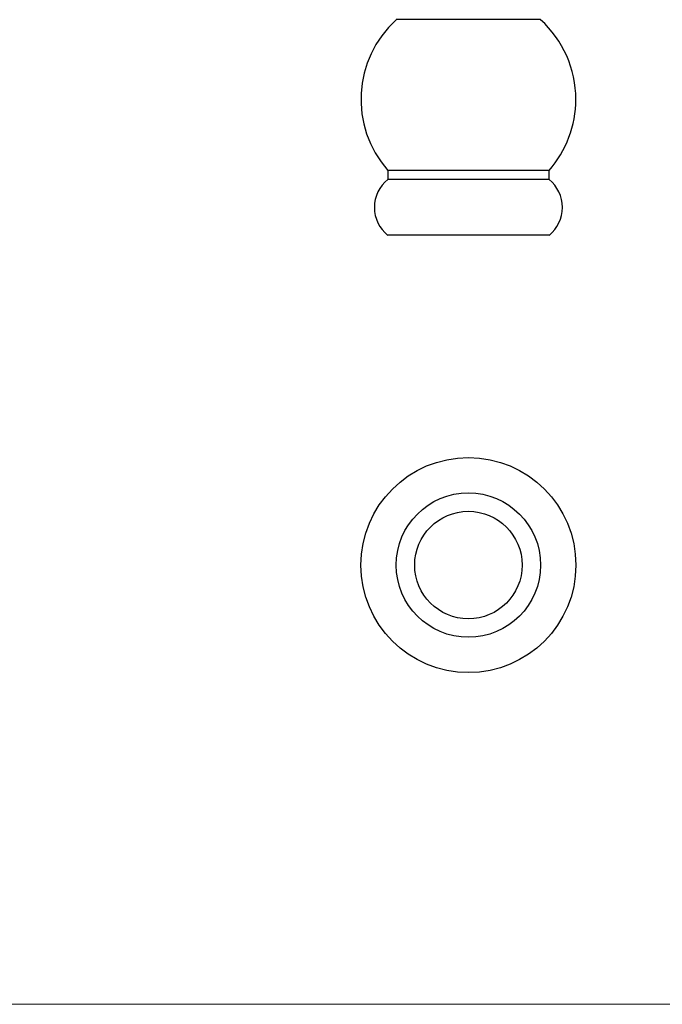
# Model space of a CAD drawing. Units: millimetres. Extents: x 5 to 292, y 5 to 205.
# Drawn here: x 77 to 148, y 5 to 115 of the extents above; entities that cross this region are included whole.
import ezdxf

# ---------------------------------------------------------------- set-up
doc = ezdxf.new("R2010")
doc.units = ezdxf.units.MM

msp = doc.modelspace()

# ---------------------------------------------------------------- linework, layer by layer
at = {"color": 8, "linetype": 'Continuous', "lineweight": 25}
msp.add_line((134.91, 114.89), (118.79, 114.89), dxfattribs=at)
at = {"color": 7, "linetype": 'Continuous', "lineweight": 25}
for p, q in [((117.85, 98.06), (117.85, 97.06)), ((135.85, 98.06), (117.85, 98.06)), ((135.85, 97.06), (135.85, 98.06)), ((135.85, 97.06), (117.85, 97.06)), ((135.85, 90.82), (117.85, 90.82))]:
    msp.add_line(p, q, dxfattribs=at)
at = {"color": 7, "linetype": 'Continuous', "lineweight": 18}
msp.add_line((5, 5), (292, 5), dxfattribs=at)
at = {"color": 7, "linetype": 'Continuous', "lineweight": 25}
for radius in [12, 8.06, 6]:
    msp.add_circle((126.85, 54.02), radius, dxfattribs=at)
for centre, radius, start, end in [((126.85, 106), 12, 132.2233, 221.4096), ((126.85, 106), 12, 0, 47.7767), ((126.85, 106), 12, 318.5904, 0), ((120.35, 93.94), 4, 128.6822, 231.3178), ((133.35, 93.94), 4, 308.6822, 51.3178)]:
    msp.add_arc(centre, radius, start, end, dxfattribs=at)

doc.saveas('drawing.dxf')
